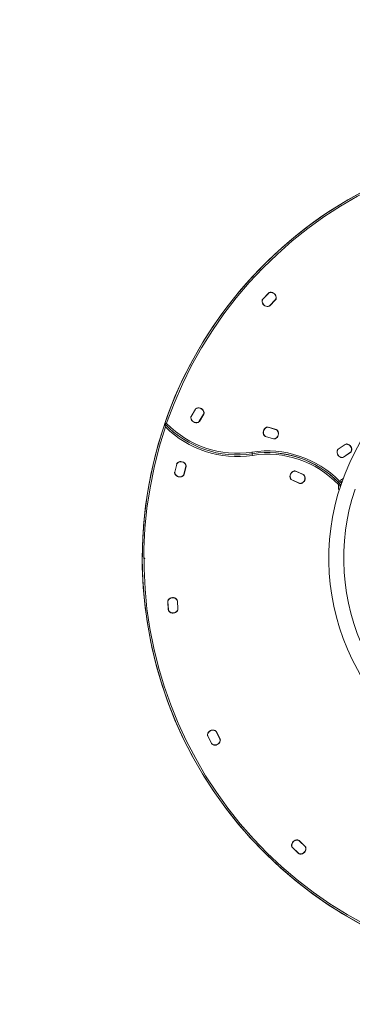
# Model space of a CAD drawing. Units: millimetres. Extents: x -2749 to 2991, y -2750 to 2750.
# Drawn here: x -971 to -370, y -805 to 972 of the extents above; entities that cross this region are included whole.
import ezdxf

# ---------------------------------------------------------------- set-up
doc = ezdxf.new("R2010")
doc.units = ezdxf.units.MM
doc.header["$LTSCALE"] = 1000
doc.linetypes.add('DASHED2', pattern=[0.375, 0.25, -0.125])
doc.layers.add('1 EQUIPMENT', color=7, linetype='Continuous', lineweight=18)
doc.layers.add('EN_SAFETYZONE', color=30, linetype='DASHED2', lineweight=18, true_color=0xff7f00)

# ---------------------------------------------------------------- blocks, each defined once
blk = doc.blocks.new('CA 500_f Vue Technique-INT')
at = {"layer": '1 EQUIPMENT'}
for p, q in [((-518.9, 480.3), (-518.9, 480.1)), ((-533.2, 465.4), (-533, 465.4)), ((-532, 468), (-521.5, 479)), ((-532, 468), (-531.9, 467.8)), ((-521.3, 478.9), (-531.9, 467.8)), ((-521.5, 478.7), (-531.7, 468)), ((-521.5, 479), (-521.3, 478.9)), ((-519.6, 456.1), (-509, 467.1)), ((-508.8, 466.9), (-519.4, 455.9)), ((-519.4, 456.2), (-509.2, 466.9)), ((-509, 467.1), (-508.8, 466.9)), ((-507.9, 469.5), (-507.7, 469.5)), ((-522, 454.9), (-522, 454.6)), ((-519.6, 456.1), (-519.4, 455.9)), ((-661.4, 256.3), (-653.6, 269.4)), ((-653.4, 269.3), (-661.2, 256.2)), ((-653.5, 269.1), (-661.1, 256.3)), ((-653.4, 269.3), (-653.6, 269.4)), ((-651.3, 271), (-651.4, 271.2)), ((-661.7, 253.5), (-662, 253.5)), ((-661.2, 256.2), (-661.4, 256.3)), ((-646.6, 247.5), (-638.8, 260.6)), ((-646.5, 247.6), (-638.9, 260.4)), ((-638.6, 260.4), (-646.4, 247.3)), ((-638.6, 260.4), (-638.8, 260.6)), ((-638, 263.2), (-638.3, 263.2)), ((-648.6, 245.5), (-648.7, 245.7)), ((-646.4, 247.3), (-646.6, 247.5)), ((-525, 236.7), (-524.9, 236.5)), ((-522.2, 236.9), (-507.5, 232.5)), ((-522.2, 236.9), (-522.2, 236.6)), ((-507.6, 232.3), (-522.2, 236.6)), ((-507.8, 232.3), (-522, 236.6)), ((-507.5, 232.5), (-507.6, 232.3)), ((-529.3, 221.9), (-529.5, 221.8)), ((-527.1, 220.3), (-527.2, 220.1)), ((-512.5, 215.7), (-527.2, 220.1)), ((-527.1, 220.3), (-512.5, 216)), ((-526.9, 220.3), (-512.7, 216)), ((-512.5, 216), (-512.5, 215.7)), ((-509.8, 216.1), (-509.7, 215.9)), ((-505.2, 230.8), (-505.4, 230.7)), ((-395.9, 197.2), (-383.3, 205.8)), ((-395.9, 197.2), (-395.8, 197)), ((-383.2, 205.6), (-395.8, 197)), ((-383.3, 205.4), (-395.6, 197.1)), ((-383.3, 205.8), (-383.2, 205.6)), ((-380.5, 206.5), (-380.6, 206.2)), ((-551, 188.9), (-551.4, 191.8)), ((-550.5, 185.9), (-551, 188.9)), ((-397.6, 194.9), (-397.4, 194.8)), ((-388.8, 182.2), (-388.8, 182)), ((-386.2, 182.9), (-373.6, 191.5)), ((-386.2, 182.9), (-386.1, 182.7)), ((-373.5, 191.3), (-386.1, 182.7)), ((-386, 183), (-373.8, 191.4)), ((-373.6, 191.5), (-373.5, 191.3)), ((-372, 193.7), (-371.8, 193.6)), ((-691, 155.5), (-687.4, 170.3)), ((-687.2, 170.3), (-690.8, 155.5)), ((-687.2, 170.1), (-690.7, 155.7)), ((-687.2, 170.3), (-687.4, 170.3)), ((-685.7, 172.5), (-685.8, 172.7)), ((-674.3, 151.4), (-670.6, 166.2)), ((-674.2, 151.6), (-670.7, 166)), ((-670.4, 166.2), (-674, 151.4)), ((-670.7, 169), (-670.9, 168.9)), ((-670.4, 166.2), (-670.6, 166.2)), ((-690.8, 155.5), (-691, 155.5)), ((-690.5, 152.8), (-690.7, 152.7)), ((-675.6, 149), (-675.7, 149.2)), ((-674, 151.4), (-674.3, 151.4)), ((-481.6, 143.6), (-481.8, 143.5)), ((-475.5, 157.8), (-475.5, 157.6)), ((-472.7, 157.6), (-472.8, 157.4)), ((-458.8, 151.2), (-472.8, 157.4)), ((-472.7, 157.6), (-458.7, 151.5)), ((-459, 151.3), (-472.6, 157.3)), ((-458.7, 151.5), (-458.8, 151.2)), ((-456.6, 149.5), (-456.9, 149.4)), ((-479.6, 141.8), (-479.7, 141.6)), ((-465.8, 135.4), (-479.7, 141.6)), ((-479.6, 141.8), (-465.7, 135.7)), ((-479.4, 141.7), (-465.9, 135.7)), ((-465.7, 135.7), (-465.8, 135.4)), ((-463, 135.5), (-462.9, 135.2)), ((-395.6, 137.5), (-393.5, 139.6)), ((-395.5, 133.1), (-393.3, 135.1)), ((-395.3, 132.2), (-392.3, 131.7)), ((-389.6, 137.9), (-392, 139.7)), ((-388.9, 138.6), (-389.6, 137.9)), ((-702.6, -92.9), (-703.5, -77.6)), ((-703.5, -77.6), (-703.2, -77.6)), ((-703.2, -77.6), (-702.4, -92.9)), ((-703.2, -77.8), (-702.4, -92.6)), ((-702.7, -74.9), (-702.5, -75)), ((-687.3, -74.2), (-687.1, -74)), ((-686.2, -76.7), (-686, -76.6)), ((-685.4, -91.9), (-686.2, -76.7)), ((-685.4, -91.7), (-686.2, -76.9)), ((-686, -76.6), (-685.1, -91.9)), ((-702.6, -92.9), (-702.4, -92.9)), ((-701.5, -95.5), (-701.3, -95.3)), ((-686.1, -94.5), (-685.9, -94.6)), ((-685.4, -91.9), (-685.1, -91.9)), ((-631.5, -317.8), (-631.8, -317.7)), ((-617.8, -310.8), (-617.9, -311.1)), ((-615.7, -312.8), (-616, -312.9)), ((-609.2, -326.6), (-616, -312.9)), ((-609.3, -326.4), (-615.9, -313.1)), ((-615.7, -312.8), (-609, -326.5)), ((-631.2, -320.5), (-631.4, -320.6)), ((-624.7, -334.2), (-631.4, -320.6)), ((-631.2, -320.5), (-624.5, -334.1)), ((-631.1, -320.6), (-624.6, -333.9)), ((-624.5, -334.1), (-624.7, -334.2)), ((-622.5, -336), (-622.6, -336.2)), ((-609, -326.5), (-609.2, -326.6)), ((-608.7, -329.3), (-608.9, -329.3)), ((-469, -508.5), (-469, -508.3)), ((-466.6, -509.6), (-466.4, -509.4)), ((-455.6, -520.2), (-466.6, -509.6)), ((-466.4, -509.4), (-455.4, -520)), ((-455.7, -520), (-466.4, -509.8)), ((-479.8, -519.5), (-479.6, -519.5)), ((-478.5, -522.1), (-478.3, -521.9)), ((-467.5, -532.6), (-478.5, -522.1)), ((-478.3, -521.9), (-467.3, -532.5)), ((-478.2, -522.1), (-467.5, -532.3)), ((-467.5, -532.6), (-467.3, -532.5)), ((-455.6, -520.2), (-455.4, -520)), ((-454.4, -522.6), (-454.1, -522.5)), ((-464.9, -533.8), (-464.9, -533.6))]:
    blk.add_line(p, q, dxfattribs=at)
at = {"layer": '1 EQUIPMENT', "flags": 128}
blk.add_lwpolyline([(-392.3, 131.7), (-392.5, 129.3), (-392.5, 128.2)], dxfattribs=at)
at = {"layer": '1 EQUIPMENT'}
blk.add_circle((0.6, 0), 750, dxfattribs=at)
for centre, radius, start, end in [((0.6, 0), 750, 71.0915, 161.0915), ((0.6, 0), 747, 71.4666, 160.9516), ((-518.4, 476.1), 4.25, 96.8856, 136.2529), ((-518.4, 476.1), 4, 96.8856, 136.2529), ((-517.5, 470.5), 9.5, 351.3497, 101.1561), ((-517.7, 470.3), 10.1, 355.6201, 96.8856), ((-517.7, 470.3), 9.84, 355.6201, 96.8856), ((-529, 465.1), 4.25, 136.2529, 175.6201), ((-523.2, 464.6), 10.1, 175.6201, 276.8856), ((-529, 465.1), 4, 136.2529, 175.6201), ((-523.2, 464.6), 9.84, 175.6201, 276.8856), ((-523.4, 464.4), 9.5, 171.3497, 281.1561), ((-528.8, 465.2), 4, 136.2529, 171.3497), ((-518.6, 475.9), 4, 101.1561, 136.2529), ((-512.1, 469.7), 4, 316.2529, 351.3497), ((-511.9, 469.9), 4, 316.2529, 355.6201), ((-511.9, 469.9), 4.25, 316.2529, 355.6201), ((-522.5, 458.8), 4, 276.8856, 316.2529), ((-522.5, 458.8), 4.25, 276.8856, 316.2529), ((-522.3, 459), 4, 281.1561, 316.2529), ((0.6, 0), 413.5, 71.1651, 161.1651), ((-650, 267.2), 4.25, 109.8856, 149.2529), ((-650.1, 267), 4, 114.1561, 149.2529), ((-650, 267.2), 4, 109.8856, 149.2529), ((-647.8, 262), 9.5, 4.3497, 114.1561), ((-648, 261.7), 10.1, 8.6201, 109.8856), ((-648, 261.7), 9.84, 8.6201, 109.8856), ((-657.8, 254.1), 4.25, 149.2529, 188.6201), ((-652, 255), 10.1, 188.6201, 289.8856), ((-657.8, 254.1), 4, 149.2529, 188.6201), ((-657.7, 254.3), 4, 149.2529, 184.3497), ((-652.2, 254.7), 9.5, 184.3497, 294.1561), ((-652, 255), 9.84, 188.6201, 289.8856), ((-642.4, 262.4), 4, 329.2529, 4.3497), ((-642.2, 262.6), 4, 329.2529, 8.6201), ((-642.2, 262.6), 4.25, 329.2529, 8.6201), ((0.6, 0), 750, 161.0915, 251.0915), ((0.6, 0), 747, 161.4666, 250.9516), ((-578.3, 366.8), 180, 223.4524, 278.7306), ((-578.3, 366.8), 183, 224.9994, 278.7306), ((-578.3, 366.8), 177, 224.0393, 278.7306), ((-650, 249.5), 4, 289.8856, 329.2529), ((-650, 249.5), 4.25, 289.8856, 329.2529), ((-649.9, 249.7), 4, 294.1561, 329.2529), ((-521.1, 227.4), 10.1, 112.8106, 214.0761), ((-521.1, 227.4), 9.84, 112.8106, 214.0761), ((-521.4, 227.5), 9.5, 108.5402, 218.3466), ((-523.4, 232.8), 4.25, 73.4434, 112.8106), ((-523.4, 232.8), 4, 73.4434, 112.8106), ((-523.2, 232.7), 4, 73.4434, 108.5402), ((-509, 228.5), 4, 38.3466, 73.4434), ((-508.8, 228.5), 4, 34.0761, 73.4434), ((-508.8, 228.5), 4.25, 34.0761, 73.4434), ((-525.9, 224.1), 4.25, 214.0761, 253.4434), ((-525.9, 224.1), 4, 214.0761, 253.4434), ((-525.7, 224.1), 4, 218.3466, 253.4434), ((-511.5, 219.9), 4, 253.4434, 288.5402), ((-511.3, 219.8), 4, 253.4434, 292.8106), ((-511.3, 219.8), 4.25, 253.4434, 292.8106), ((-513.3, 225.1), 9.5, 288.5402, 38.3466), ((-513.6, 225.2), 9.84, 292.8106, 34.0761), ((-513.6, 225.2), 10.1, 292.8106, 34.0761), ((-393.5, 193.7), 4.25, 124.2529, 163.6201), ((-393.5, 193.7), 4, 124.2529, 163.6201), ((-393.4, 193.8), 4, 124.2529, 159.3497), ((-380.9, 202.3), 4.25, 84.8856, 124.2529), ((-381.1, 202.1), 4, 89.1561, 124.2529), ((-380.9, 202.3), 4, 84.8856, 124.2529), ((-381.2, 196.6), 9.5, 339.3497, 89.1561), ((-381.4, 196.4), 9.84, 343.6201, 84.8856), ((-381.4, 196.4), 10.1, 343.6201, 84.8856), ((-523.7, 11), 183, 44.6512, 98.7306), ((-523.7, 11), 180, 44.6512, 98.7306), ((-523.7, 11), 180, 43.6138, 98.7306), ((-523.7, 11), 177, 43.6138, 98.7306), ((-387.9, 192), 10.1, 163.6201, 264.8856), ((-387.9, 192), 9.84, 163.6201, 264.8856), ((-388.2, 191.8), 9.5, 159.3497, 269.1561), ((-388.5, 186.2), 4, 264.8856, 304.2529), ((-388.5, 186.2), 4.25, 264.8856, 304.2529), ((-388.3, 186.3), 4, 269.1561, 304.2529), ((-376, 194.7), 4, 304.2529, 339.3497), ((-375.8, 194.8), 4, 304.2529, 343.6201), ((-375.8, 194.8), 4.25, 304.2529, 343.6201), ((-683.3, 169.3), 4.25, 126.8856, 166.2529), ((-683.3, 169.3), 4, 126.8856, 166.2529), ((-683.3, 169.1), 4, 131.1561, 166.2529), ((-679.7, 165), 9.5, 21.3497, 131.1561), ((-679.8, 164.7), 10.1, 25.6201, 126.8856), ((-679.8, 164.7), 9.84, 25.6201, 126.8856), ((-674.5, 167.2), 4, 346.2529, 25.6201), ((-674.6, 167), 4, 346.2529, 21.3497), ((-674.5, 167.2), 4.25, 346.2529, 25.6201), ((-686.9, 154.5), 4.25, 166.2529, 205.6201), ((-686.9, 154.5), 4, 166.2529, 205.6201), ((-686.8, 154.7), 4, 166.2529, 201.3497), ((-681.6, 157), 10.1, 205.6201, 306.8856), ((-681.7, 156.7), 9.5, 201.3497, 311.1561), ((-681.6, 157), 9.83, 205.6201, 306.8856), ((-678.1, 152.4), 4, 306.8856, 346.2529), ((-678.1, 152.4), 4.25, 306.8856, 346.2529), ((-678.1, 152.6), 4, 311.1561, 346.2529), ((-472.8, 148.1), 10.1, 105.6201, 206.8856), ((-472.8, 148.1), 9.84, 105.6201, 206.8856), ((-473.1, 148.2), 9.5, 101.3497, 211.1561), ((-478, 145.5), 4.25, 206.8856, 246.2529), ((-478, 145.5), 4, 206.8856, 246.2529), ((-477.8, 145.4), 4, 211.1561, 246.2529), ((-474.4, 153.7), 4.25, 66.2529, 105.6201), ((-474.4, 153.7), 4, 66.2529, 105.6201), ((-474.2, 153.6), 4, 66.2529, 101.3497), ((-465.3, 144.8), 9.5, 281.3497, 31.1561), ((-465.6, 144.9), 9.84, 285.6201, 26.8856), ((-465.6, 144.9), 10.1, 285.6201, 26.8856), ((-460.6, 147.6), 4, 31.1561, 66.2529), ((-460.4, 147.6), 4, 26.8856, 66.2529), ((-460.4, 147.6), 4.25, 26.8856, 66.2529), ((-378, 129.1), 17.5, 120.5956, 142.7977), ((-464.3, 139.4), 4, 246.2529, 281.3497), ((-464.1, 139.3), 4.25, 246.2529, 285.6201), ((-464.1, 139.3), 4, 246.2529, 285.6201), ((0.6, 0), 413.5, 161.1651, 251.1651), ((-392.8, 140.3), 4, 224.6512, 322.7977), ((-396.2, 132.4), 1, 349.7996, 43.6138), ((-378, 129.1), 17.5, 169.7996, 201.7345), ((-392.8, 140.3), 1, 224.6512, 322.7977), ((-396.2, 132.4), 4, 349.7996, 43.6138), ((0.6, 0), 386.6, 161.1654, 251.1654), ((-694.5, -80.8), 10.1, 42.6201, 143.8856), ((-694.5, -80.5), 9.5, 38.3497, 148.1561), ((-694.5, -80.8), 9.84, 42.6201, 143.8856), ((-699.2, -77.4), 4.25, 143.8856, 183.2529), ((-699.2, -77.4), 4, 143.8856, 183.2529), ((-699.2, -77.6), 4, 148.1561, 183.2529), ((-690.2, -76.9), 4, 3.2529, 42.6201), ((-690.2, -76.9), 4.25, 3.2529, 42.6201), ((-690.2, -77.1), 4, 3.2529, 38.3497), ((-698.4, -92.6), 4.25, 183.2529, 222.6201), ((-698.4, -92.4), 4, 183.2529, 218.3497), ((-698.4, -92.6), 4, 183.2529, 222.6201), ((-694.1, -89), 9.5, 218.3497, 328.1561), ((-694.1, -88.7), 10.1, 222.6201, 323.8856), ((-694.1, -88.7), 9.84, 222.6201, 323.8856), ((-689.4, -92.1), 4, 323.8856, 3.2529), ((-689.4, -91.9), 4, 328.1561, 3.2529), ((-689.4, -92.1), 4.25, 323.8856, 3.2529), ((-627.6, -318.7), 4.25, 166.8856, 206.2529), ((-622, -320), 10.1, 65.6201, 166.8856), ((-627.6, -318.7), 4, 166.8856, 206.2529), ((-622, -320), 9.84, 65.6201, 166.8856), ((-622.1, -319.7), 9.5, 61.3497, 171.1561), ((-627.5, -318.9), 4, 171.1561, 206.2529), ((-619.5, -314.7), 4, 26.2529, 65.6201), ((-619.5, -314.7), 4.25, 26.2529, 65.6201), ((-619.5, -314.9), 4, 26.2529, 61.3497), ((-620.9, -332.4), 4.25, 206.2529, 245.6201), ((-621, -332.2), 4, 206.2529, 241.3497), ((-620.9, -332.4), 4, 206.2529, 245.6201), ((-618.3, -327.3), 9.5, 241.3497, 351.1561), ((-618.5, -327.1), 10.1, 245.6201, 346.8856), ((-618.5, -327.1), 9.84, 245.6201, 346.8856), ((-612.9, -328.2), 4, 351.1561, 26.2529), ((-612.8, -328.4), 4, 346.8856, 26.2529), ((-612.8, -328.4), 4.25, 346.8856, 26.2529), ((-469.8, -518.3), 10.1, 85.6201, 186.8856), ((-469.8, -518.3), 9.84, 85.6201, 186.8856), ((-470, -518.1), 9.5, 81.3497, 191.1561), ((-469.3, -512.5), 4.25, 46.2529, 85.6201), ((-469.3, -512.5), 4, 46.2529, 85.6201), ((-469.2, -512.7), 4, 46.2529, 81.3497), ((-475.6, -519), 4.25, 186.8856, 226.2529), ((-475.6, -519), 4, 186.8856, 226.2529), ((-475.4, -519.2), 4, 191.1561, 226.2529), ((-464.7, -529.4), 4, 226.2529, 261.3497), ((-464.6, -529.6), 4.25, 226.2529, 265.6201), ((-464.6, -529.6), 4, 226.2529, 265.6201), ((-463.9, -524), 9.5, 261.3497, 11.1561), ((-464.1, -523.8), 10.1, 265.6201, 6.8856), ((-464.1, -523.8), 9.84, 265.6201, 6.8856), ((-458.5, -522.9), 4, 11.1561, 46.2529), ((-458.3, -523.1), 4, 6.8856, 46.2529), ((-458.3, -523.1), 4.25, 6.8856, 46.2529)]:
    blk.add_arc(centre, radius, start, end, dxfattribs=at)
for points, knots in [([(-705.5, 243.8), (-705.5, 243.8), (-706, 243.7), (-706.7, 243.5), (-707.7, 243.3), (-708.4, 243.1), (-708.9, 243), (-708.9, 243), (-709, 243)], [0, 0, 0, 0, 0.002273, 0.249691, 0.461293, 0.647258, 0.823437, 1, 1, 1, 1]), ([(-707.7, 237.4), (-707.7, 237.4), (-707.9, 238.3), (-708.3, 239.9), (-708.7, 241.6), (-708.9, 242.5), (-709, 242.9), (-709, 243), (-709, 243)], [0, 0, 0, 0, 0.001652, 0.408102, 0.674516, 0.823329, 0.920593, 1, 1, 1, 1])]:
    blk.add_open_spline(points, degree=3, knots=knots, dxfattribs=at)
blk.add_point((-745.4, 0), dxfattribs=at)
at = {"layer": 'EN_SAFETYZONE'}
blk.add_circle((0.6, 0), 2750, dxfattribs=at)

msp = doc.modelspace()

# ---------------------------------------------------------------- block references
at = {"layer": '1 EQUIPMENT'}
msp.add_blockref('CA 500_f Vue Technique-INT', (0, 0), dxfattribs=at)

doc.saveas('drawing.dxf')
